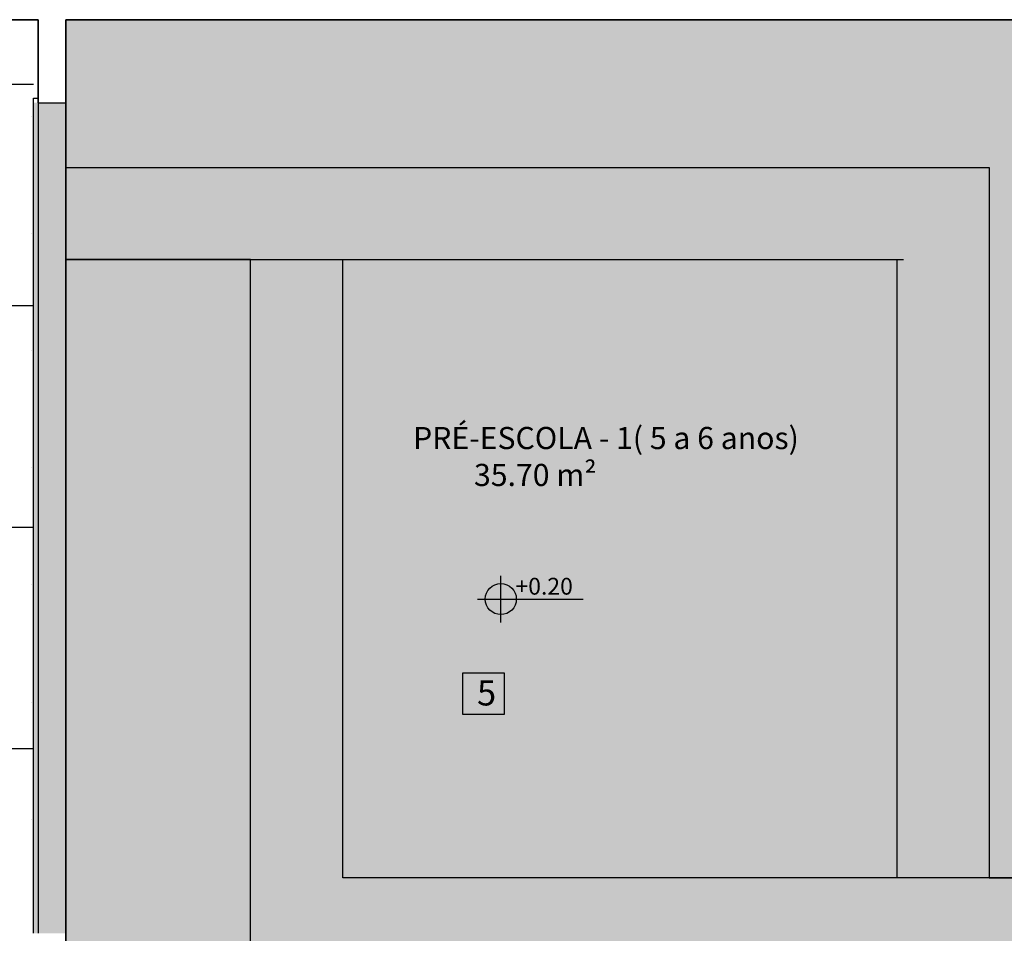
# Model space of a CAD drawing. Units: inches. Extents: x -258 to 121, y -18 to 39.
# Drawn here: x 11 to 16, y -8 to -3 of the extents above; entities that cross this region are included whole.
import ezdxf

# ---------------------------------------------------------------- set-up
doc = ezdxf.new("R2010")
doc.units = ezdxf.units.IN
doc.header["$MEASUREMENT"] = 0
for name, color, linetype in [('AR-ALV', 5, 'Continuous'), ('AR-ESQ', 2, 'Continuous'), ('ARQ-SMB-1_100', 1, 'Continuous'), ('ARQ-TXT-1_050', 2, 'Continuous'), ('ARQ-TXT-1_100', 2, 'Continuous'), ('PAGINAÇAO1', 252, 'Continuous'), ('PISO AREA', 6, 'Continuous'), ('SOLEIRA2', 253, 'Continuous'), ('VEGET', 94, 'Continuous')]:
    doc.layers.add(name, color=color, linetype=linetype)
doc.styles.add('A16-E50', font='arial.ttf', dxfattribs={"height": 0.08})
doc.styles.add('A20', font='arial.ttf', dxfattribs={"height": 0.2})
doc.styles.add('ESC-50-A20', font='arial.ttf', dxfattribs={"height": 0.1})

msp = doc.modelspace()

# ---------------------------------------------------------------- hatches: boundary and pattern name
at = {"layer": 'ARQ-SMB-1_100', "linetype": 'Continuous', "ltscale": 0.5}
h = msp.add_hatch(color=251, dxfattribs=at)
h.paths.add_polyline_path([(13.3038, -5.7478, 0.414214), (13.3878, -5.8318), (13.3878, -5.7478)])
h.paths.add_polyline_path([(13.4718, -5.7478, 0.414214), (13.3878, -5.6638), (13.3878, -5.7478)])
at = {"layer": 'PAGINAÇAO1'}
h = msp.add_hatch(dxfattribs=at)
h.set_pattern_fill('DOTS', color=1, scale=0.2, style=0)
h.set_pattern_definition([(0, (8.7824, 5.44137), (0.15875, 0.3175), [0, -0.3175])])
h.paths.add_polyline_path([(10.1823, 5.4414), (8.7824, 5.4414), (8.7824, 0.2915), (9.0323, 0.2915), (9.0323, 0.0914), (8.4323, 0.0913), (8.4324, -2.4087), (9.0323, -2.4086), (9.0323, -2.6086), (8.7823, -2.6088), (8.7824, -7.5586), (10.8574, -7.5586), (10.8574, -2.6086), (10.6324, -2.6086), (10.6324, 0.2914), (10.8574, 0.2914), (10.8574, 5.2414), (10.1823, 5.2414)])
h = msp.add_hatch(dxfattribs=at)
h.set_pattern_fill('_USER', color=256, scale=1.2, double=1, pattern_type=0)
h.set_pattern_definition([(0, (8.7824, 5.4413), (0, 1.2), []), (90, (8.7824, 5.4413), (-1.2, 7e-17), [])])
h.paths.add_polyline_path([(10.1823, 5.4414), (8.7824, 5.4414), (8.7824, 0.2915), (9.0323, 0.2915), (9.0323, 0.0914), (8.4323, 0.0913), (8.4324, -2.4087), (9.0323, -2.4086), (9.0323, -2.6086), (8.7823, -2.6088), (8.7824, -7.5586), (10.8574, -7.5586), (10.8574, -2.6086), (10.6324, -2.6086), (10.6324, 0.2914), (10.8574, 0.2914), (10.8574, 5.2414), (10.1823, 5.2414)])
h = msp.add_hatch(color=254, dxfattribs=at)
h.dxf.hatch_style = 1
h.paths.add_polyline_path([(16.0316, -7.2586), (17.0324, -7.2586), (17.0324, -2.6086), (13.1824, -2.6086), (13.1824, -2.6086), (13.0324, -2.6086), (13.0324, -2.6086), (11.0324, -2.6086), (11.0324, -3.4086), (16.0324, -3.4086), (16.0324, -7.2586)])
at = {"layer": 'PAGINAÇAO1', "true_color": 0xffb366}
h = msp.add_hatch(color=31, dxfattribs=at)
h.dxf.hatch_style = 1
h.paths.add_polyline_path([(11.0323, -3.4086), (11.0323, -3.9086), (15.5323, -3.9086), (15.5323, -7.2586), (16.0323, -7.2586), (16.0323, -3.4086)])
h = msp.add_hatch(color=31, dxfattribs=at)
h.dxf.hatch_style = 1
h.paths.add_polyline_path([(11.0324, -3.4086), (11.0324, -3.9086), (15.5324, -3.9086), (15.5324, -7.2586), (16.0324, -7.2586), (16.0324, -3.4086)])
at = {"layer": 'PAGINAÇAO1'}
h = msp.add_hatch(color=254, dxfattribs=at)
h.dxf.hatch_style = 1
h.paths.add_polyline_path([(11.0324, -8.5586), (17.0324, -8.5586), (17.0324, -7.7586), (12.0324, -7.7586), (12.0324, -3.9086), (11.0324, -3.9086)])
h = msp.add_hatch(color=253, dxfattribs=at)
h.dxf.hatch_style = 1
h.paths.add_polyline_path([(12.0323, -3.9086), (12.0323, -7.7586), (17.0323, -7.7586), (17.0323, -7.2586), (12.5323, -7.2586), (12.5323, -3.9086)])
h = msp.add_hatch(color=253, dxfattribs=at)
h.dxf.hatch_style = 1
h.paths.add_polyline_path([(12.0324, -3.9086), (12.0324, -7.7586), (17.0324, -7.7586), (17.0324, -7.2586), (12.5324, -7.2586), (12.5324, -3.9086)])
h = msp.add_hatch(color=254, dxfattribs=at)
h.dxf.hatch_style = 1
h.paths.add_polyline_path([(12.5324, -3.9086), (12.5324, -7.2586), (15.5324, -7.2586), (15.5324, -3.9086)])
at = {"layer": 'SOLEIRA2'}
h = msp.add_hatch(dxfattribs=at)
h.set_pattern_fill('AR-CONC', color=253, scale=0.0008, angle=90)
h.set_pattern_definition([(140, (-349.32646, -259.58334), (0.01275127, 0.145747735), [0.01524, -0.16764]), (85, (-349.32646, -259.58334), (-0.152845476, -0.028194737), [0.012192, -0.134112467]), (190.451445, (-349.3254, -259.5712), (-0.1400942, 0.117552998), [0.012952007, -0.142472196]), (136.1842, (-349.3671, -259.58334), (0.03363386, 0.21686323), [0.02286, -0.25146]), (186.63556, (-349.3643, -259.56527), (-0.1979409, 0.18992331), [0.01942802, -0.21370849]), (81.18415, (-349.3671, -259.58334), (-0.1979409, 0.18992331), [0.01828797, -0.20116779]), (111, (-349.35694, -259.56302), (0.08181216, 0.121291513), [0.01524, -0.16764]), (56, (-349.35694, -259.56302), (-0.147350373, 0.049441623), [0.012192, -0.134112]), (161.451445, (-349.35012, -259.55291), (-0.065538215, 0.170733135), [0.012952007, -0.14247195]), (127.5, (-349.32646, -259.58334), (-0.067644031, 0.0024708826), [0, -0.1324864, 0, -0.136144, 0, -0.13462]), (97.5, (-349.32646, -259.58334), (-0.08014446, 0.05345573), [0, -0.0776224, 0, -0.1294384, 0, -0.051308]), (57.5, (-349.32646, -259.62865), (0.004582995, 0.108472476), [0, -0.0508, 0, -0.158496, 0, -0.210312]), (47.5, (-349.32646, -259.64897), (-0.020341193, 0.118503345), [0, -0.06604, 0, -0.1052576, 0, -0.149352])])
h.paths.add_polyline_path([(10.8574, -3.0586), (10.8574, -7.5586), (11.0324, -7.5586), (11.0324, -3.0586)])
at = {"layer": 'VEGET'}
h = msp.add_hatch(dxfattribs=at)
h.set_pattern_fill('GRASS', color=256, scale=0.1, style=0)
h.set_pattern_definition([(90, (-741.40229, -251.16097), (-0.070710678, 0.070710678), [0.01875, -0.122671356]), (45, (-741.40229, -251.16097), (-0.070710678, 0.070710678), [0.01875, -0.08125]), (135, (-741.40229, -251.16097), (-0.070710678, -0.070710678), [0.01875, -0.08125])])
h.paths.add_polyline_path([(25.8672, -10.9137), (24.4551, -10.9137), (24.4551, -10.8395, -0.574134), (21.8645, -10.7878), (21.8645, -12.6587), (25.8672, -12.6587)], flags=17)
h.paths.add_polyline_path([(24.6751, -10.0574, 1), (21.6747, -10.0574, 1)], flags=17)
h.paths.add_polyline_path([(21.9247, -10.0574, -1), (24.4251, -10.0574, -1)], flags=0)
h.paths.add_polyline_path([(24.4251, -10.0574, 1), (21.9247, -10.0574, 1)], flags=16)
edge = h.paths.add_edge_path()
edge.add_arc((23.1749, -10.0574), 1.5002, 0, 180, ccw=False)
edge.add_arc((23.1749, -10.0574), 1.5002, 328.5781, 360, ccw=False)
edge.add_line((24.4551, -10.8395), (24.4551, -10.9137))
edge.add_line((24.4551, -10.9137), (25.8672, -10.9137))
edge.add_line((25.8672, -10.9137), (25.8672, -8.3585))
edge.add_line((25.8672, -8.3585), (25.8672, -8.3585))
edge.add_line((25.8672, -8.3585), (25.8672, -0.5285))
edge.add_line((25.8672, -0.5285), (20.4824, -0.5285))
edge.add_line((20.4824, -0.5285), (20.4824, -8.3587))
edge.add_line((20.4824, -8.3587), (17.8324, -8.3587))
edge.add_line((17.8324, -8.3587), (17.8324, -9.3587))
edge.add_line((17.8324, -9.3587), (10.2324, -9.3587))
edge.add_line((10.2324, -9.3587), (10.2323, -8.3587))
edge.add_line((10.2323, -8.3587), (7.6324, -8.3587))
edge.add_line((7.6324, -8.3587), (7.6313, 5.4415))
edge.add_line((7.6313, 5.4415), (6.7824, 5.4414))
edge.add_line((6.7824, 5.4414), (6.7824, -12.6587))
edge.add_line((6.7824, -12.6587), (21.8645, -12.6587))
edge.add_line((21.8645, -12.6587), (21.8645, -11.8587))
edge.add_line((21.8645, -11.8587), (21.8645, -10.7878))
edge.add_arc((23.1749, -10.0574), 1.5002, 180, 209.1317, ccw=False)
h.paths.add_polyline_path([(22.9585, -5.3782), (22.9585, -5.1532), (23.1835, -5.1532), (23.1835, -5.3782)], flags=16)
edge = h.paths.add_edge_path(flags=16)
edge.add_arc((22.8912, -4.9318), 0.084, 0, 360)
h.paths.add_polyline_path([(7.4041, -1.7283), (7.1791, -1.7283), (7.1791, -1.5033), (7.4041, -1.5033)], flags=16)
edge = h.paths.add_edge_path(flags=16)
edge.add_arc((7.1263, -1.2821), 0.084, 0, 360)
h.paths.add_polyline_path([(22.9489, -4.896), (23.3179, -4.896), (23.3179, -4.7563), (22.9489, -4.7563)], flags=16)
h.paths.add_polyline_path([(22.2575, -4.7142), (23.7864, -4.7142), (23.7864, -4.4669), (22.2575, -4.4669)], flags=16)
h.paths.add_polyline_path([(22.9943, -5.4043), (23.1684, -5.4043), (23.1684, -5.1233), (22.9943, -5.1233)], flags=16)
h.paths.add_polyline_path([(7.1841, -1.2463), (7.553, -1.2463), (7.553, -1.1066), (7.1841, -1.1066)], flags=16)
h.paths.add_polyline_path([(6.935, -1.0257), (7.5699, -1.0257), (7.5699, -0.7784), (6.935, -0.7784)], flags=16)
h.paths.add_polyline_path([(7.2149, -1.7545), (7.3891, -1.7545), (7.3891, -1.4735), (7.2149, -1.4735)], flags=16)

# ---------------------------------------------------------------- linework, layer by layer
at = {"layer": 'AR-ALV'}
for p, q in [((10.8824, -2.6086), (10.6324, -2.6086)), ((10.8824, -3.0586), (10.8824, -2.6086)), ((11.0324, -3.0586), (11.0324, -2.6086)), ((11.0324, -2.6086), (13.2824, -2.6086)), ((10.8824, -3.0586), (11.0324, -3.0586))]:
    msp.add_line(p, q, dxfattribs=at)
at = {"layer": 'AR-ESQ', "color": 1}
for p, q in [((10.8574, -7.5586), (10.8574, -3.0336)), ((10.8574, -3.0336), (10.8824, -3.0336)), ((11.0324, -3.0586), (11.0324, -7.5587))]:
    msp.add_line(p, q, dxfattribs=at)
at = {"layer": 'ARQ-SMB-1_100', "color": 251}
for p, q in [((13.3878, -5.8738), (13.3878, -5.6218)), ((13.2618, -5.7478), (13.4718, -5.7478)), ((13.4718, -5.7478), (13.8332, -5.7478))]:
    msp.add_line(p, q, dxfattribs=at)
at = {"layer": 'ARQ-SMB-1_100', "color": 1}
msp.add_lwpolyline([(13.1815, -6.1481), (13.4065, -6.1481), (13.4065, -6.3731), (13.1815, -6.3731)], close=True, dxfattribs=at)
at = {"layer": 'ARQ-SMB-1_100', "color": 251}
msp.add_circle((13.3878, -5.7478), 0.084, dxfattribs=at)
at = {"layer": 'PAGINAÇAO1', "color": 252}
for p, q in [((11.0323, -3.4086), (16.0323, -3.4086)), ((11.0692, -3.4086), (16.0324, -3.4086)), ((16.0323, -3.4086), (16.0323, -7.2586)), ((16.0324, -3.4086), (16.0324, -7.2586)), ((11.0323, -3.9086), (15.5323, -3.9086)), ((11.0692, -3.9086), (15.5692, -3.9086)), ((12.0323, -7.7586), (12.0323, -3.9086)), ((12.0324, -7.7586), (12.0324, -3.9086)), ((12.5323, -7.2586), (12.5323, -3.9086)), ((12.5324, -7.2586), (12.5324, -3.9086)), ((15.5323, -3.9086), (15.5323, -7.2586)), ((15.5324, -3.9086), (15.5324, -7.2586)), ((17.0323, -7.2586), (12.5323, -7.2586)), ((17.0324, -7.2586), (12.5324, -7.2586))]:
    msp.add_line(p, q, dxfattribs=at)
at = {"layer": 'PAGINAÇAO1'}
for points in [[(16.0316, -7.2586), (17.0324, -7.2586), (17.0324, -2.6086), (13.1824, -2.6086), (13.1824, -2.6086), (13.0324, -2.6086), (13.0324, -2.6086), (11.0324, -2.6086), (11.0324, -3.4086), (16.0324, -3.4086), (16.0324, -7.2586)], [(11.0324, -8.5586), (17.0324, -8.5586), (17.0324, -7.7586), (12.0324, -7.7586), (12.0324, -3.9086), (11.0324, -3.9086)]]:
    msp.add_lwpolyline(points, close=True, dxfattribs=at)
at = {"layer": 'PISO AREA'}
msp.add_lwpolyline([(10.6324, 0.2913), (10.6324, -2.6086), (10.8824, -2.6086), (10.8824, -3.0586), (10.8824, -7.5587)], dxfattribs=at)
msp.add_lwpolyline([(11.0324, -2.6086), (17.0324, -2.6086), (17.0324, -8.5586), (11.0324, -8.5586)], close=True, dxfattribs=at)

# ---------------------------------------------------------------- texts
at = {"layer": 'ARQ-SMB-1_100', "style": 'A16-E50'}
msp.add_attdef('+0.20', (13.4672, -5.7239), 'NA', height=0.0912, dxfattribs=at)
at = {"layer": 'ARQ-TXT-1_050', "insert": (12.9126, -4.8152), "char_height": 0.12, "attachment_point": 1, "style": 'ESC-50-A20'}
msp.add_mtext_dynamic_manual_height_columns('PRÉ-ESCOLA - 1{\\C1;( 5 a 6 anos)}\\P         35.70 m²', width=2.478387, gutter_width=1, heights=[0], dxfattribs=at)
at = {"layer": 'ARQ-TXT-1_100', "insert": (13.2591, -6.1878), "char_height": 0.1364, "width": 0.14702, "attachment_point": 1, "style": 'A20'}
msp.add_mtext('5', dxfattribs=at)

doc.saveas('drawing.dxf')
